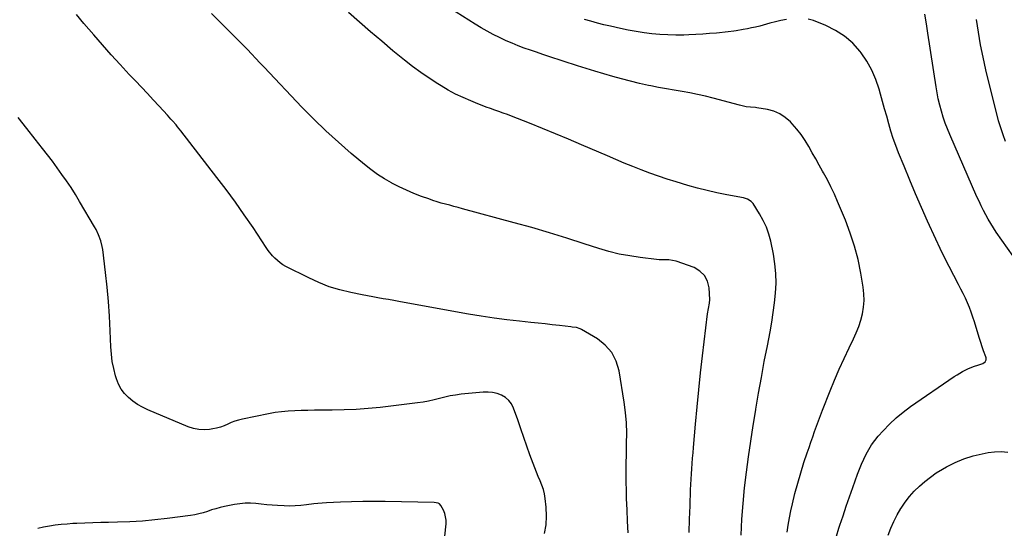
# Model space of a CAD drawing. Units: inches. Extents: x 1906137 to 1911643, y 474887 to 480130.
# Drawn here: x 1910067 to 1910723, y 476222 to 476561 of the extents above; entities that cross this region are included whole.
import ezdxf

# ---------------------------------------------------------------- set-up
doc = ezdxf.new("R2010")
doc.units = ezdxf.units.IN
doc.header["$MEASUREMENT"] = 0
doc.layers.add('7', color=7, linetype='Continuous')
doc.layers.add('8', color=7, linetype='Continuous')

msp = doc.modelspace()

# ---------------------------------------------------------------- linework, layer by layer
at = {"layer": '7', "color": 18}
for points in [[(1910578.38, 476219.62, 1918), (1910579.06, 476224.36, 1918), (1910579.91, 476229.08, 1918), (1910580.86, 476233.78, 1918), (1910581.89, 476238.4, 1918), (1910583.55, 476245.36, 1918), (1910585.36, 476252.29, 1918), (1910587.37, 476259.15, 1918), (1910589.53, 476265.98, 1918), (1910591.68, 476272.43, 1918), (1910592.89, 476276, 1918), (1910594.1, 476279.56, 1918), (1910595.34, 476283.12, 1918), (1910596.59, 476286.68, 1918), (1910597.88, 476290.22, 1918), (1910599.18, 476293.75, 1918), (1910600.53, 476297.27, 1918), (1910601.89, 476300.79, 1918), (1910606.97, 476313.64, 1918), (1910609.93, 476320.87, 1918), (1910613, 476328.05, 1918), (1910616.24, 476335.16, 1918), (1910619.59, 476342.22, 1918), (1910622.52, 476348.21, 1918), (1910624.35, 476352.29, 1918), (1910625.98, 476356.43, 1918), (1910627.33, 476360.68, 1918), (1910628.48, 476364.99, 1918), (1910629.22, 476369.37, 1918), (1910629.62, 476373.75, 1918), (1910629.48, 476378.15, 1918), (1910629, 476382.56, 1918), (1910627.4, 476391.98, 1918), (1910625.54, 476401.02, 1918), (1910623.27, 476409.94, 1918), (1910620.4, 476418.68, 1918), (1910617.12, 476427.31, 1918), (1910611.92, 476439.68, 1918), (1910609.78, 476444.55, 1918), (1910607.52, 476449.35, 1918), (1910605.1, 476454.08, 1918), (1910602.57, 476458.75, 1918), (1910601.97, 476459.81, 1918), (1910599.66, 476463.91, 1918), (1910597.36, 476468.02, 1918), (1910595.07, 476472.13, 1918), (1910592.78, 476476.24, 1918), (1910590.35, 476480.25, 1918), (1910587.73, 476484.12, 1918), (1910584.83, 476487.78, 1918), (1910581.74, 476491.31, 1918), (1910580.45, 476492.68, 1918), (1910577.09, 476495.59, 1918), (1910573.46, 476498, 1918), (1910569.44, 476499.67, 1918), (1910565.15, 476500.83, 1918), (1910558.19, 476501.99, 1918), (1910557.16, 476502.13, 1918), (1910553.82, 476502.34, 1918), (1910551.05, 476502.6, 1918), (1910547.43, 476503.48, 1918), (1910546.53, 476503.72, 1918), (1910528.98, 476508.41, 1918), (1910523.86, 476509.69, 1918), (1910518.71, 476510.87, 1918), (1910513.53, 476511.89, 1918), (1910508.33, 476512.8, 1918), (1910503.11, 476513.66, 1918), (1910497.91, 476514.58, 1918), (1910492.71, 476515.56, 1918), (1910487.53, 476516.59, 1918), (1910485.91, 476516.93, 1918), (1910479.94, 476518.23, 1918), (1910473.99, 476519.62, 1918), (1910468.07, 476521.16, 1918), (1910462.18, 476522.78, 1918), (1910462.1, 476522.8, 1918), (1910456.2, 476524.54, 1918), (1910450.31, 476526.31, 1918), (1910444.43, 476528.14, 1918), (1910438.57, 476530.02, 1918), (1910419.67, 476536.17, 1918), (1910415.55, 476537.53, 1918), (1910411.43, 476538.91, 1918), (1910407.33, 476540.33, 1918), (1910403.23, 476541.77, 1918), (1910399.17, 476543.29, 1918), (1910395.14, 476544.9, 1918), (1910391.17, 476546.63, 1918), (1910387.23, 476548.45, 1918), (1910386.68, 476548.71, 1918), (1910382.54, 476550.8, 1918), (1910378.44, 476552.98, 1918), (1910374.43, 476555.29, 1918), (1910370.46, 476557.71, 1918), (1910345.29, 476573.61, 1918)], [(1910547.63, 476217.74, 1916), (1910548.21, 476228.21, 1916), (1910548.98, 476238.65, 1916), (1910550.02, 476249.08, 1916), (1910551.25, 476259.48, 1916), (1910552.66, 476269.87, 1916), (1910554.15, 476280.25, 1916), (1910555.75, 476290.61, 1916), (1910557.42, 476300.96, 1916), (1910557.5, 476301.44, 1916), (1910559.31, 476312.02, 1916), (1910561.17, 476322.58, 1916), (1910563.12, 476333.13, 1916), (1910565.14, 476343.66, 1916), (1910566.92, 476352.82, 1916), (1910568.07, 476359.26, 1916), (1910569.1, 476365.71, 1916), (1910569.92, 476372.2, 1916), (1910570.6, 476378.7, 1916), (1910570.9, 476385.2, 1916), (1910570.82, 476391.68, 1916), (1910570.18, 476398.13, 1916), (1910569.15, 476404.56, 1916), (1910567.38, 476413.2, 1916), (1910566.12, 476418, 1916), (1910564.53, 476422.66, 1916), (1910562.43, 476427.11, 1916), (1910560, 476431.44, 1916), (1910555.69, 476438.21, 1916), (1910554.45, 476439.69, 1916), (1910552, 476441.23, 1916), (1910549.21, 476442.11, 1916), (1910538.05, 476444.19, 1916), (1910531.52, 476445.51, 1916), (1910525.03, 476446.97, 1916), (1910518.59, 476448.62, 1916), (1910512.17, 476450.4, 1916), (1910504.3, 476452.72, 1916), (1910498.46, 476454.53, 1916), (1910492.66, 476456.44, 1916), (1910486.91, 476458.51, 1916), (1910481.19, 476460.68, 1916), (1910475.51, 476462.95, 1916), (1910469.85, 476465.26, 1916), (1910464.2, 476467.62, 1916), (1910458.58, 476470.02, 1916), (1910441.4, 476477.42, 1916), (1910432.76, 476481.09, 1916), (1910424.1, 476484.71, 1916), (1910415.4, 476488.25, 1916), (1910406.68, 476491.72, 1916), (1910394.76, 476496.41, 1916), (1910391.98, 476497.48, 1916), (1910389.19, 476498.52, 1916), (1910386.38, 476499.52, 1916), (1910383.56, 476500.5, 1916), (1910380.75, 476501.47, 1916), (1910377.94, 476502.48, 1916), (1910375.16, 476503.54, 1916), (1910372.39, 476504.63, 1916), (1910367.58, 476506.56, 1916), (1910362.47, 476508.77, 1916), (1910357.46, 476511.15, 1916), (1910352.57, 476513.79, 1916), (1910347.77, 476516.61, 1916), (1910345.66, 476517.92, 1916), (1910339.95, 476521.62, 1916), (1910334.33, 476525.46, 1916), (1910328.87, 476529.51, 1916), (1910323.5, 476533.71, 1916), (1910315.76, 476540, 1916), (1910308.23, 476546.22, 1916), (1910300.77, 476552.53, 1916), (1910293.43, 476558.97, 1916), (1910286.16, 476565.5, 1916)], [(1910472.4, 476219.29, 1912), (1910472.01, 476226.88, 1912), (1910471.68, 476234.46, 1912), (1910471.42, 476242.05, 1912), (1910471.22, 476249.64, 1912), (1910471.19, 476251, 1912), (1910471.11, 476257.91, 1912), (1910471.1, 476264.82, 1912), (1910471.22, 476271.72, 1912), (1910471.42, 476278.63, 1912), (1910471.47, 476285.52, 1912), (1910471.25, 476292.4, 1912), (1910470.62, 476299.25, 1912), (1910469.72, 476306.08, 1912), (1910466.33, 476327, 1912), (1910464.37, 476333.42, 1912), (1910461.47, 476339.2, 1912), (1910457.15, 476344.03, 1912), (1910451.9, 476348.21, 1912), (1910441.33, 476354.5, 1912), (1910440.52, 476354.92, 1912), (1910437.9, 476355.72, 1912), (1910435.14, 476356.09, 1912), (1910434.22, 476356.21, 1912), (1910426.6, 476357.13, 1912), (1910421.87, 476357.69, 1912), (1910417.14, 476358.23, 1912), (1910412.4, 476358.74, 1912), (1910407.67, 476359.24, 1912), (1910400.08, 476360.01, 1912), (1910391.56, 476360.97, 1912), (1910383.05, 476362.07, 1912), (1910374.58, 476363.36, 1912), (1910366.12, 476364.78, 1912), (1910323.2, 476372.51, 1912), (1910319.71, 476373.13, 1912), (1910316.22, 476373.75, 1912), (1910312.72, 476374.35, 1912), (1910309.22, 476374.95, 1912), (1910305.73, 476375.56, 1912), (1910302.24, 476376.19, 1912), (1910298.75, 476376.85, 1912), (1910295.27, 476377.53, 1912), (1910287.59, 476379.08, 1912), (1910280.37, 476380.84, 1912), (1910273.28, 476382.98, 1912), (1910266.39, 476385.69, 1912), (1910259.63, 476388.77, 1912), (1910244.47, 476396.44, 1912), (1910242.47, 476397.58, 1912), (1910240.57, 476398.84, 1912), (1910237.14, 476401.86, 1912), (1910235.58, 476403.56, 1912), (1910232.7, 476407.15, 1912), (1910231.37, 476409.03, 1912), (1910222.53, 476422.33, 1912), (1910216.73, 476430.83, 1912), (1910210.82, 476439.24, 1912), (1910204.71, 476447.53, 1912), (1910198.49, 476455.72, 1912), (1910174.46, 476486.65, 1912), (1910172.32, 476489.32, 1912), (1910171.23, 476490.63, 1912), (1910168.99, 476493.22, 1912), (1910167.85, 476494.5, 1912), (1910165.55, 476497.03, 1912), (1910160.02, 476502.98, 1912), (1910156.08, 476507.2, 1912), (1910152.15, 476511.42, 1912), (1910148.19, 476515.62, 1912), (1910144.24, 476519.83, 1912), (1910140.06, 476524.25, 1912), (1910134.05, 476530.71, 1912), (1910128.11, 476537.22, 1912), (1910122.27, 476543.81, 1912), (1910116.49, 476550.47, 1912), (1910109.93, 476558.13, 1912), (1910104.93, 476564.17, 1912)], [(1910513.1, 476219.37, 1914), (1910513.34, 476228.24, 1914), (1910513.62, 476237.12, 1914), (1910514, 476247.85, 1914), (1910514.14, 476251.36, 1914), (1910514.32, 476254.87, 1914), (1910514.54, 476258.38, 1914), (1910514.8, 476261.88, 1914), (1910515.08, 476265.39, 1914), (1910515.36, 476268.89, 1914), (1910515.65, 476272.39, 1914), (1910515.95, 476275.89, 1914), (1910517.27, 476291.58, 1914), (1910518.29, 476302.93, 1914), (1910519.39, 476314.26, 1914), (1910520.59, 476325.58, 1914), (1910521.88, 476336.9, 1914), (1910525.21, 476364.99, 1914), (1910525.87, 476368.56, 1914), (1910526.67, 476372.09, 1914), (1910526.75, 476374.5, 1914), (1910526.35, 476382.16, 1914), (1910525.27, 476386.6, 1914), (1910523.37, 476390.44, 1914), (1910520.25, 476393.37, 1914), (1910516.31, 476395.69, 1914), (1910504.33, 476400.03, 1914), (1910499.56, 476400.94, 1914), (1910494.65, 476400.86, 1914), (1910493, 476400.94, 1914), (1910491.37, 476401.09, 1914), (1910480.49, 476402.36, 1914), (1910473.46, 476403.4, 1914), (1910466.49, 476404.71, 1914), (1910459.61, 476406.44, 1914), (1910452.8, 476408.45, 1914), (1910443.19, 476411.59, 1914), (1910431.6, 476415.28, 1914), (1910419.96, 476418.85, 1914), (1910408.27, 476422.24, 1914), (1910396.54, 476425.5, 1914), (1910361.99, 476434.83, 1914), (1910359.17, 476435.59, 1914), (1910356.35, 476436.35, 1914), (1910353.53, 476437.1, 1914), (1910350.7, 476437.85, 1914), (1910347.89, 476438.64, 1914), (1910345.09, 476439.48, 1914), (1910342.32, 476440.38, 1914), (1910339.56, 476441.34, 1914), (1910334.8, 476443.06, 1914), (1910329.71, 476445.02, 1914), (1910324.7, 476447.13, 1914), (1910319.77, 476449.45, 1914), (1910314.92, 476451.92, 1914), (1910314.83, 476451.96, 1914), (1910310.08, 476454.7, 1914), (1910305.45, 476457.63, 1914), (1910301.01, 476460.84, 1914), (1910296.7, 476464.23, 1914), (1910287.87, 476471.64, 1914), (1910279.37, 476479.02, 1914), (1910271.05, 476486.59, 1914), (1910262.99, 476494.44, 1914), (1910255.11, 476502.47, 1914), (1910229.91, 476529.06, 1914), (1910227.13, 476531.97, 1914), (1910224.36, 476534.88, 1914), (1910221.58, 476537.79, 1914), (1910218.79, 476540.69, 1914), (1910215.98, 476543.57, 1914), (1910213.17, 476546.44, 1914), (1910210.34, 476549.3, 1914), (1910207.49, 476552.14, 1914), (1910200.87, 476558.7, 1914), (1910194.78, 476564.8, 1914)], [(1910728.84, 476403.21, 1922), (1910717.62, 476419.34, 1922), (1910715.75, 476422.13, 1922), (1910713.96, 476424.95, 1922), (1910712.26, 476427.84, 1922), (1910710.63, 476430.76, 1922), (1910709.08, 476433.74, 1922), (1910707.59, 476436.73, 1922), (1910706.16, 476439.77, 1922), (1910704.78, 476442.82, 1922), (1910686.73, 476484.13, 1922), (1910685.14, 476487.98, 1922), (1910683.65, 476491.87, 1922), (1910682.31, 476495.81, 1922), (1910681.07, 476499.79, 1922), (1910679.98, 476503.81, 1922), (1910679.01, 476507.86, 1922), (1910678.19, 476511.94, 1922), (1910677.48, 476516.04, 1922), (1910672.05, 476551.62, 1922), (1910671.09, 476557.94, 1922), (1910670.14, 476564.26, 1922)], [(1910723.88, 476479.52, 1924), (1910722.18, 476484.06, 1924), (1910720.6, 476488.63, 1924), (1910719.19, 476493.26, 1924), (1910717.91, 476497.93, 1924), (1910712.57, 476519.04, 1924), (1910710.6, 476527.3, 1924), (1910708.79, 476535.58, 1924), (1910707.21, 476543.91, 1924), (1910705.78, 476552.28, 1924), (1910704.56, 476560.68, 1924)], [(1910645.54, 476217.73, 1922), (1910647.35, 476222.31, 1922), (1910649.35, 476226.8, 1922), (1910651.64, 476231.15, 1922), (1910654.11, 476235.41, 1922), (1910654.28, 476235.68, 1922), (1910656.96, 476239.61, 1922), (1910659.84, 476243.39, 1922), (1910663.01, 476246.92, 1922), (1910666.38, 476250.29, 1922), (1910669.99, 476253.41, 1922), (1910673.73, 476256.34, 1922), (1910677.67, 476259.02, 1922), (1910681.73, 476261.52, 1922), (1910684.57, 476263.13, 1922), (1910690.26, 476265.99, 1922), (1910696.09, 476268.46, 1922), (1910702.13, 476270.34, 1922), (1910708.32, 476271.83, 1922), (1910712.13, 476272.55, 1922), (1910716.51, 476273.07, 1922), (1910720.89, 476273.21, 1922), (1910725.24, 476272.77, 1922)], [(1910349.17, 476206.77, 1908), (1910351.19, 476225.18, 1908), (1910351.22, 476227.57, 1908), (1910350.31, 476232.14, 1908), (1910349.36, 476234.33, 1908), (1910347.62, 476237.49, 1908), (1910346.84, 476238.41, 1908), (1910345.76, 476238.95, 1908), (1910343.23, 476239.31, 1908), (1910310.6, 476239.96, 1908), (1910303.13, 476240.03, 1908), (1910295.66, 476240, 1908), (1910288.19, 476239.83, 1908), (1910280.72, 476239.55, 1908), (1910271.52, 476239.12, 1908), (1910268.66, 476238.94, 1908), (1910265.81, 476238.72, 1908), (1910262.96, 476238.42, 1908), (1910258.15, 476237.81, 1908), (1910254.43, 476237.38, 1908), (1910250.7, 476237.08, 1908), (1910246.96, 476236.97, 1908), (1910243.22, 476237.08, 1908), (1910238.89, 476237.34, 1908), (1910235.28, 476237.59, 1908), (1910231.67, 476237.88, 1908), (1910228.06, 476238.23, 1908), (1910224.46, 476238.61, 1908), (1910220.87, 476238.86, 1908), (1910217.28, 476238.87, 1908), (1910213.72, 476238.55, 1908), (1910210.16, 476237.99, 1908), (1910203.42, 476236.61, 1908), (1910200.56, 476235.96, 1908), (1910197.73, 476235.24, 1908), (1910194.92, 476234.4, 1908), (1910192.14, 476233.49, 1908), (1910189.35, 476232.61, 1908), (1910186.53, 476231.85, 1908), (1910183.68, 476231.26, 1908), (1910180.79, 476230.78, 1908), (1910165.23, 476228.7, 1908), (1910157.02, 476227.74, 1908), (1910148.8, 476226.98, 1908), (1910140.56, 476226.5, 1908), (1910132.31, 476226.21, 1908), (1910126.33, 476226.1, 1908), (1910121.05, 476225.98, 1908), (1910115.78, 476225.84, 1908), (1910110.5, 476225.65, 1908), (1910105.23, 476225.42, 1908), (1910102.57, 476225.3, 1908), (1910098.63, 476225.04, 1908), (1910094.7, 476224.7, 1908), (1910090.79, 476224.21, 1908), (1910086.89, 476223.63, 1908), (1910083, 476222.94, 1908), (1910079.12, 476222.19, 1908)]]:
    msp.add_polyline3d(points, dxfattribs=at)
at = {"layer": '8', "color": 18}
for points in [[(1910577.8, 476560.72, 1920), (1910574.13, 476559.97, 1920), (1910570.49, 476559.12, 1920), (1910566.86, 476558.21, 1920), (1910560.04, 476556.41, 1920), (1910557.32, 476555.73, 1920), (1910554.59, 476555.1, 1920), (1910551.85, 476554.54, 1920), (1910549.09, 476554.02, 1920), (1910544.31, 476553.18, 1920), (1910542.83, 476552.93, 1920), (1910539.09, 476552.45, 1920), (1910531.33, 476551.72, 1920), (1910526.69, 476551.33, 1920), (1910522.05, 476550.99, 1920), (1910517.41, 476550.73, 1920), (1910512.76, 476550.53, 1920), (1910509.47, 476550.42, 1920), (1910504.16, 476550.36, 1920), (1910498.86, 476550.46, 1920), (1910493.56, 476550.79, 1920), (1910488.28, 476551.28, 1920), (1910483.01, 476551.97, 1920), (1910477.75, 476552.76, 1920), (1910472.53, 476553.71, 1920), (1910467.32, 476554.76, 1920), (1910460.64, 476556.2, 1920), (1910456.28, 476557.21, 1920), (1910451.95, 476558.3, 1920), (1910447.65, 476559.52, 1920), (1910443.38, 476560.82, 1920)], [(1910611.22, 476216.94, 1920), (1910612.83, 476222.27, 1920), (1910613.47, 476224.28, 1920), (1910615.53, 476230.58, 1920), (1910617.62, 476236.87, 1920), (1910619.79, 476243.13, 1920), (1910622, 476249.37, 1920), (1910625.2, 476258.24, 1920), (1910626.49, 476261.63, 1920), (1910627.86, 476264.97, 1920), (1910629.36, 476268.27, 1920), (1910630.94, 476271.53, 1920), (1910632.7, 476274.68, 1920), (1910634.61, 476277.73, 1920), (1910636.75, 476280.62, 1920), (1910639.05, 476283.41, 1920), (1910642.33, 476287.11, 1920), (1910646.53, 476291.5, 1920), (1910650.92, 476295.67, 1920), (1910655.6, 476299.52, 1920), (1910660.48, 476303.15, 1920), (1910689.65, 476323.24, 1920), (1910691.47, 476324.43, 1920), (1910695.23, 476326.59, 1920), (1910699.17, 476328.45, 1920), (1910703.21, 476330.05, 1920), (1910705.27, 476330.76, 1920), (1910708.65, 476331.85, 1920), (1910710.25, 476333.03, 1920), (1910710.82, 476334.27, 1920), (1910710.87, 476335.6, 1920), (1910710.7, 476336.27, 1920), (1910709.2, 476340.34, 1920), (1910708.22, 476343.06, 1920), (1910707.28, 476345.79, 1920), (1910706.39, 476348.54, 1920), (1910705.53, 476351.3, 1920), (1910703.07, 476359.48, 1920), (1910702.04, 476362.71, 1920), (1910700.94, 476365.91, 1920), (1910699.72, 476369.07, 1920), (1910698.42, 476372.2, 1920), (1910697.04, 476375.29, 1920), (1910695.6, 476378.36, 1920), (1910694.09, 476381.39, 1920), (1910692.52, 476384.39, 1920), (1910689.34, 476390.33, 1920), (1910686.21, 476396.31, 1920), (1910683.15, 476402.33, 1920), (1910680.21, 476408.41, 1920), (1910677.35, 476414.53, 1920), (1910671.86, 476426.55, 1920), (1910667.8, 476435.62, 1920), (1910663.82, 476444.73, 1920), (1910659.96, 476453.89, 1920), (1910656.19, 476463.09, 1920), (1910652.6, 476472.04, 1920), (1910650.77, 476476.81, 1920), (1910649.04, 476481.63, 1920), (1910647.47, 476486.49, 1920), (1910646.01, 476491.39, 1920), (1910644.62, 476496.32, 1920), (1910643.24, 476501.25, 1920), (1910641.86, 476506.18, 1920), (1910640.48, 476511.11, 1920), (1910639.54, 476514.47, 1920), (1910637.35, 476520.91, 1920), (1910634.69, 476527.12, 1920), (1910631.34, 476532.98, 1920), (1910627.53, 476538.62, 1920), (1910626.86, 476539.51, 1920), (1910621.98, 476544.91, 1920), (1910616.63, 476549.69, 1920), (1910610.57, 476553.53, 1920), (1910604.04, 476556.74, 1920), (1910595.81, 476559.98, 1920), (1910592.3, 476561.03, 1920)], [(1910416.6, 476218.67, 1910), (1910417.74, 476224.44, 1910), (1910418.05, 476230.31, 1910), (1910417.82, 476236.25, 1910), (1910417.17, 476242.06, 1910), (1910416.68, 476245.11, 1910), (1910415.99, 476248.1, 1910), (1910415.02, 476251.02, 1910), (1910413.86, 476253.88, 1910), (1910412.58, 476256.72, 1910), (1910411.36, 476259.57, 1910), (1910410.21, 476262.46, 1910), (1910409.11, 476265.37, 1910), (1910407.03, 476271.09, 1910), (1910404.94, 476276.88, 1910), (1910402.87, 476282.67, 1910), (1910400.83, 476288.48, 1910), (1910398.82, 476294.29, 1910), (1910396.1, 476302.19, 1910), (1910394.75, 476304.94, 1910), (1910393.03, 476307.35, 1910), (1910390.77, 476309.26, 1910), (1910388.15, 476310.83, 1910), (1910385.18, 476311.88, 1910), (1910382.16, 476312.6, 1910), (1910379.06, 476312.86, 1910), (1910375.91, 476312.8, 1910), (1910361.12, 476311.35, 1910), (1910357.46, 476310.89, 1910), (1910353.82, 476310.29, 1910), (1910350.23, 476309.49, 1910), (1910346.66, 476308.54, 1910), (1910343.09, 476307.59, 1910), (1910339.49, 476306.76, 1910), (1910335.86, 476306.12, 1910), (1910332.2, 476305.59, 1910), (1910307.24, 476302.69, 1910), (1910299.24, 476301.89, 1910), (1910291.23, 476301.27, 1910), (1910283.2, 476300.93, 1910), (1910275.16, 476300.77, 1910), (1910267.86, 476300.74, 1910), (1910263.47, 476300.71, 1910), (1910259.07, 476300.65, 1910), (1910254.67, 476300.56, 1910), (1910250.28, 476300.45, 1910), (1910245.9, 476300.2, 1910), (1910241.53, 476299.81, 1910), (1910237.19, 476299.19, 1910), (1910232.87, 476298.42, 1910), (1910215.49, 476294.87, 1910), (1910212.95, 476294.25, 1910), (1910210.46, 476293.49, 1910), (1910208.03, 476292.54, 1910), (1910205.65, 476291.46, 1910), (1910203.26, 476290.4, 1910), (1910200.82, 476289.49, 1910), (1910198.31, 476288.82, 1910), (1910195.75, 476288.3, 1910), (1910193.61, 476287.98, 1910), (1910189.98, 476287.73, 1910), (1910186.4, 476287.87, 1910), (1910182.89, 476288.6, 1910), (1910179.43, 476289.73, 1910), (1910152.43, 476301.06, 1910), (1910148.97, 476302.72, 1910), (1910145.64, 476304.58, 1910), (1910142.51, 476306.76, 1910), (1910139.51, 476309.15, 1910), (1910136.89, 476311.89, 1910), (1910134.63, 476314.84, 1910), (1910132.91, 476318.14, 1910), (1910131.54, 476321.67, 1910), (1910130.94, 476323.71, 1910), (1910129.74, 476328.46, 1910), (1910128.77, 476333.26, 1910), (1910128.18, 476338.11, 1910), (1910127.82, 476343.01, 1910), (1910127.44, 476353.63, 1910), (1910126.96, 476363.34, 1910), (1910126.31, 476373.04, 1910), (1910125.4, 476382.71, 1910), (1910124.32, 476392.37, 1910), (1910122.39, 476407.61, 1910), (1910122.07, 476409.63, 1910), (1910121.1, 476413.58, 1910), (1910119.69, 476417.42, 1910), (1910117.94, 476421.1, 1910), (1910116.95, 476422.89, 1910), (1910107.04, 476439.72, 1910), (1910104.25, 476444.31, 1910), (1910101.37, 476448.86, 1910), (1910098.36, 476453.32, 1910), (1910095.28, 476457.72, 1910), (1910092.1, 476462.07, 1910), (1910088.88, 476466.39, 1910), (1910085.62, 476470.66, 1910), (1910082.32, 476474.92, 1910), (1910077.51, 476481.03, 1910), (1910071.79, 476488.32, 1910), (1910066.09, 476495.63, 1910)]]:
    msp.add_polyline3d(points, dxfattribs=at)

doc.saveas('drawing.dxf')
